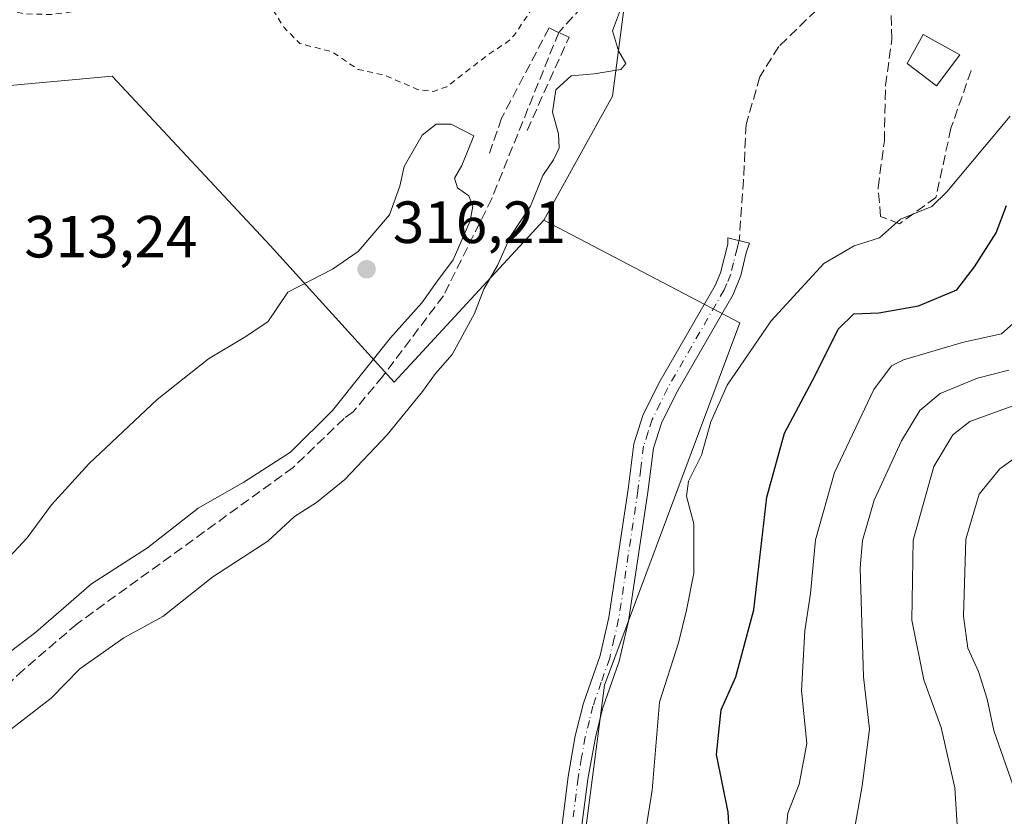
# Model space of a CAD drawing. Units: metres. Extents: x 594086 to 597540, y 4708249 to 4710609.
# Drawn here: x 597063 to 597228, y 4710261 to 4710395 of the extents above; entities that cross this region are included whole.
import ezdxf

# ---------------------------------------------------------------- set-up
doc = ezdxf.new("R2010")
doc.units = ezdxf.units.M
doc.header["$MEASUREMENT"] = 0
for name, pattern in [('DGN Style 2', [1.6480167562047852, 0.988810053722871, -0.6592067024819142]), ('DGN Style 3', [2.307223458686699, 1.648016756204785, -0.6592067024819142]), ('DGN Style 4', [2.6384748266838614, 1.318413404963828, -0.6592067024819142, 0.001648016756204785, -0.6592067024819142])]:
    doc.linetypes.add(name, pattern=pattern)
for name, color, linetype, lineweight in [('Camino Cxs', 7, 'Continuous', 0), ('Camino eje', 30, 'DGN Style 4', 13), ('Corriente artificial lineal', 4, 'DGN Style 3', 13), ('Cultivos herbáceos CxS', 92, 'Continuous', 0), ('Curva de nivel auxiliar', 30, 'DGN Style 2', 0), ('Curva de nivel maestra', 30, 'Continuous', 30), ('Curva de nivel normal', 30, 'Continuous', 0), ('Edificación ligera Cxs', 1, 'Continuous', 0), ('Matorral CxS', 135, 'Continuous', 0), ('Muro lineal', 1, 'DGN Style 3', 13), ('Núcleo urbano CxS', 7, 'Continuous', 0), ('Punto de cota en terreno', 7, 'Continuous', 0), ('Rótulo de punto de cota en terreno', 7, 'Continuous', 0), ('Senda', 7, 'DGN Style 3', 0)]:
    doc.layers.add(name, color=color, linetype=linetype, lineweight=lineweight)
doc.styles.add('Style-Arial', font='txt')

# ---------------------------------------------------------------- blocks, each defined once
blk = doc.blocks.new('5PATER')
at = {"layer": 'Núcleo urbano CxS', "linetype": 'Continuous', "lineweight": 0}
h = blk.add_hatch(color=51, dxfattribs=at)
edge = h.paths.add_edge_path()
edge.add_ellipse((0, 0), major_axis=(-0.1095731443231308, -0.1110710700762829), ratio=0.9994222409660322, start_angle=0, end_angle=360)

msp = doc.modelspace()

# ---------------------------------------------------------------- linework, layer by layer
at = {"layer": 'Camino Cxs', "color": 7, "linetype": 'Continuous', "lineweight": 0}
msp.add_polyline3d([(597153.2901, 4710254.520099999, 316.6257999999943), (597154.9301000005, 4710267.640100001, 316.3701000000001), (597156.1300999997, 4710274.440099999, 316.1272999999928), (597157.4901000002, 4710279.960100001, 315.9763999999996), (597160.3101000005, 4710287.9901, 316.1754999999976), (597161.7801000001, 4710294.4001, 315.8757999999943), (597165.0100999996, 4710315.960100001, 316.1981999999989), (597165.9901000002, 4710323.600099999, 316.2315999999992), (597167.5301000001, 4710328.360099999, 316.3126000000047), (597170.2100999998, 4710333.800100001, 316.5228000000061), (597179.6901000004, 4710350.280099999, 316.1987999999984), (597180.6001000004, 4710352.380100001, 316.122199999998), (597181.8101000005, 4710357.2401, 315.928899999999), (597181.8353000004, 4710358.301899999, 315.8947999999946), (597185.4606999997, 4710357.3957, 316.5418000000063), (597184.9301000005, 4710355.770099999, 316.6313999999985), (597184.0201000003, 4710351.9301, 316.8699000000051), (597182.7001, 4710348.770099999, 317.0274999999965), (597173.1801000005, 4710332.220100001, 317.9253000000026), (597170.6601, 4710327.090100001, 317.7799999999988), (597169.2801000001, 4710322.860099999, 317.483699999997), (597168.3400999998, 4710315.5001, 317.4076999999961), (597165.0900999998, 4710293.770099999, 317.0350000000035), (597163.5401, 4710287.050100001, 317.2508999999991), (597160.7200999996, 4710279.0001, 316.9731000000029), (597159.5100999996, 4710274.1501, 316.982799999998), (597158.2600999996, 4710267.140100001, 317.1248000000051), (597155.8601000002, 4710249.090100001, 317.226800000004)], dxfattribs=at)
msp.add_polyline3d([(597153.2901, 4710254.520099999, 316.6257999999943), (597154.9301000005, 4710267.640100001, 316.3701000000001), (597156.1300999997, 4710274.440099999, 316.1272999999928), (597157.4901000002, 4710279.960100001, 315.9763999999996), (597160.3101000005, 4710287.9901, 316.1754999999976), (597161.7801000001, 4710294.4001, 315.8757999999943), (597165.0100999996, 4710315.960100001, 316.1981999999989), (597165.9901000002, 4710323.600099999, 316.2315999999992), (597167.5301000001, 4710328.360099999, 316.3126000000047), (597170.2100999998, 4710333.800100001, 316.5228000000061), (597179.6901000004, 4710350.280099999, 316.1987999999984), (597180.6001000004, 4710352.380100001, 316.122199999998), (597181.8101000005, 4710357.2401, 315.928899999999), (597181.8353000004, 4710358.301899999, 315.8947999999946), (597185.4606999997, 4710357.3957, 316.5418000000063), (597184.9301000005, 4710355.770099999, 316.6313999999985), (597184.0201000003, 4710351.9301, 316.8699000000051), (597182.7001, 4710348.770099999, 317.0274999999965), (597173.1801000005, 4710332.220100001, 317.9253000000026), (597170.6601, 4710327.090100001, 317.7799999999988), (597169.2801000001, 4710322.860099999, 317.483699999997), (597168.3400999998, 4710315.5001, 317.4076999999961), (597165.0900999998, 4710293.770099999, 317.0350000000035), (597163.5401, 4710287.050100001, 317.2508999999991), (597160.7200999996, 4710279.0001, 316.9731000000029), (597159.5100999996, 4710274.1501, 316.982799999998), (597158.2600999996, 4710267.140100001, 317.1248000000051), (597155.8601000002, 4710249.090100001, 317.226800000004)], dxfattribs=at)
at = {"layer": 'Camino eje', "color": 30, "linetype": 'DGN Style 4', "lineweight": 13}
msp.add_polyline3d([(597183.7374999998, 4710357.826500001, 316.163400000005), (597183.3701, 4710356.505100001, 316.1975999999996), (597182.7651000004, 4710354.075099999, 316.2608999999939), (597182.3101000005, 4710352.155099999, 316.3478000000032), (597181.6501000002, 4710350.575099999, 316.5025000000023), (597181.1951000001, 4710349.5251, 316.5651000000071), (597171.6951000001, 4710333.0101, 317.1444999999949), (597170.4351000005, 4710330.4451, 317.1680000000051), (597169.0950999996, 4710327.725099999, 317.0445999999938), (597168.4051000001, 4710325.610099999, 316.8852999999945), (597167.6350999996, 4710323.2301, 316.6223000000027), (597167.1451000003, 4710319.4101, 316.5850999999966), (597166.6750999996, 4710315.7301, 316.664499999999), (597165.0601000005, 4710304.950099999, 316.5329999999958), (597163.4351000005, 4710294.085100001, 316.3371000000043), (597162.7001, 4710290.880100001, 316.3451999999961), (597161.9250999996, 4710287.520099999, 316.5405000000028), (597160.5151000004, 4710283.495100001, 316.5697999999975), (597159.1051000003, 4710279.4801, 316.4680999999982), (597158.5000999998, 4710277.0551, 316.4425000000047), (597157.8201000001, 4710274.295100001, 316.381899999993), (597157.1951000001, 4710270.790100001, 316.475099999996), (597156.5950999996, 4710267.390100001, 316.6686000000045), (597155.7751000002, 4710260.8301, 317.0142999999953)], dxfattribs=at)
at = {"layer": 'Corriente artificial lineal', "color": 4, "linetype": 'DGN Style 3', "lineweight": 13}
msp.add_polyline3d([(597210.5334000001, 4710454.7753, 312.3631000000024), (597153.3400999998, 4710392.870100001, 313.186600000001), (597142.0900999998, 4710364.920100001, 313.7213999999949), (597133.9301000005, 4710348.520099999, 314.6913999999961), (597123.7301000003, 4710335.0001, 314.8031999999948), (597118.7301000003, 4710329.0001, 314.9738999999972), (597117.2100999998, 4710327.880100001, 315.0234000000055), (597108.6501000002, 4710319.640100001, 314.5362000000023), (597072.2500999998, 4710293.3201, 315.0285000000004), (597063.2100999998, 4710285.5601, 314.4823999999935), (597051.0500999996, 4710274.040100001, 314.1034999999974), (597044.1700999998, 4710265.5601, 314.0853000000061), (597026.6501000002, 4710238.840100001, 314.6867999999959)], dxfattribs=at)
at = {"layer": 'Cultivos herbáceos CxS', "color": 92, "linetype": 'Continuous', "lineweight": 0}
for points in [[(597150.8136999998, 4710361.242699999, 315.0959000000003), (597125.6546999998, 4710334.0075, 314.4419000000053), (597104.7402999997, 4710357.013699999, 314.3019000000059), (597078.1432999996, 4710385.511299999, 314.3277999999991), (597057.2451, 4710383.6117, 313.3516999999993), (596958.4533000002, 4710286.722300001, 313.6852000000072), (596933.7553000003, 4710244.9265, 313.5761999999959), (596918.9733999996, 4710118.5858, 314.526199999993), (596912.6233999999, 4710021.218900001, 314.209600000002), (596886.165, 4709896.3354, 313.7872000000062), (596880.8733999999, 4709855.0603, 314.1465000000026), (596864.1898999996, 4709837.529100001, 310.2972000000009)], [(596886.165, 4709896.3354, 313.7872000000062), (596912.6233999999, 4710021.218900001, 314.209600000002), (596918.9733999996, 4710118.5858, 314.526199999993), (596933.7553000003, 4710244.9265, 313.5761999999959), (596958.4533000002, 4710286.722300001, 313.6852000000072), (597057.2451, 4710383.6117, 313.3516999999993), (597078.1432999996, 4710385.511299999, 314.3277999999991), (597104.7402999997, 4710357.013699999, 314.3019000000059), (597125.6546999998, 4710334.0075, 314.4419000000053), (597150.8136999998, 4710361.242699999, 315.0959000000003), (597183.8414000003, 4710343.9779, 317.2410999999993), (597161.0695000002, 4710282.998500001, 315.9847000000009), (597154.4304999998, 4710232.170700001, 317.2651000000042), (597120.6015999997, 4710160.8893, 320.0871000000043), (597094.3570999998, 4710118.239700001, 318.1524999999965), (597059.2263000002, 4710066.9593, 315.8684999999969), (597025.7311000006, 4709980.754899999, 315.1049999999959), (597019.3337000003, 4709954.3641, 315.3649000000005), (597015.6738, 4709951.011299999, 315.4213000000018), (596990.0867, 4710008.359300001, 314.0979999999981), (596990.5805000003, 4709943.4737, 313.6012999999948), (596989.7169000005, 4709880.432700001, 314.3592000000062)], [(596866.8289000001, 4709663.247300001, 309.4851999999955), (596865.2905000001, 4709657.609099999, 310.7709999999934), (596899.8849, 4709679.591499999, 313.040599999993), (596929.8085000003, 4709719.8103, 313.420499999993), (596967.1315000001, 4709792.193499999, 313.4361999999965), (596990.4083000004, 4709845.597899999, 315.688599999994), (596989.7169000005, 4709880.432700001, 314.3592000000062), (596990.5805000003, 4709943.4737, 313.6012999999948), (596990.0867, 4710008.359300001, 314.0979999999981), (597015.6738, 4709951.011299999, 315.4213000000018), (597019.3337000003, 4709954.3641, 315.3649000000005), (597025.7311000006, 4709980.754899999, 315.1049999999959), (597059.2263000002, 4710066.9593, 315.8684999999969), (597094.3570999998, 4710118.239700001, 318.1524999999965), (597120.6015999997, 4710160.8893, 320.0871000000043), (597154.4304999998, 4710232.170700001, 317.2651000000042), (597161.0695000002, 4710282.998500001, 315.9847000000009), (597183.8414000003, 4710343.9779, 317.2410999999993), (597150.8136999998, 4710361.242699999, 315.0959000000003)]]:
    msp.add_polyline3d(points, dxfattribs=at)
at = {"layer": 'Curva de nivel auxiliar', "color": 30, "linetype": 'DGN Style 2', "lineweight": 0, "elevation": 312.5, "flags": 128}
msp.add_lwpolyline([(597153.0255000005, 4710399.7443), (597148.8700000001, 4710396.920100001), (597145.9600000001, 4710392.5001), (597144.7699999996, 4710391.3101), (597141.2400000002, 4710388.970100001), (597134.5300000003, 4710383.720100001), (597132.25, 4710382.940099999), (597129.7300000006, 4710383.220100001), (597123.9500000002, 4710385.690099999), (597119.5499999998, 4710386.640100001), (597115.1399999997, 4710389.630100001), (597109.7300000006, 4710390.9901), (597107.0599999996, 4710393.7501), (597103.4299999997, 4710399.530099999), (597100.6600000003, 4710401.720100001), (597099.2400000002, 4710403.590100001), (597098.3700000001, 4710404.0601), (597097.5, 4710403.9101), (597093.8499999996, 4710402.130100001), (597087.5099999999, 4710400.520099999), (597077.8099999996, 4710397.140100001), (597067.9299999997, 4710395.870100001), (597063.2999999998, 4710395.9901), (597055.7599999999, 4710397.940099999), (597050.8899999997, 4710398.090100001), (597049.7400000002, 4710399.140100001), (597048.8600000005, 4710401.7401), (597046.2699999996, 4710402.850099999), (597044.2800000003, 4710403.110099999), (597040.8399999999, 4710400.860099999), (597037.9500000002, 4710399.590100001), (597028.2100000001, 4710397.630100001), (597026.9299999997, 4710396.4801), (597025.4900000002, 4710394.140100001), (597024.8600000005, 4710393.7401), (597024.2699999996, 4710393.950099999), (597024.2800000003, 4710395.5001), (597023.7699999996, 4710395.790100001), (597020.0700000003, 4710394.200099999), (597016.2699999996, 4710393.210100001), (597014.0700000003, 4710391.890100001), (597009.5899999999, 4710387.610099999), (597001.9600000001, 4710382.350099999), (596995.8200000003, 4710380.5601), (596989.1399999997, 4710377.7501), (596984.9199999999, 4710376.5001), (596981.6500000004, 4710374.350099999), (596973.6100000005, 4710370.9101), (596971.8600000005, 4710369.280099999), (596969.6200000001, 4710365.190099999), (596968.0199999996, 4710363.300100001), (596963.3899999997, 4710360.0601), (596957.8499999996, 4710355.450099999), (596952.4400000004, 4710351.700099999), (596948.9199999999, 4710347.1601), (596943.6799999997, 4710341.970100001), (596942.0199999996, 4710339.9301), (596939.1699999999, 4710333.550100001), (596936.2599999999, 4710329.690099999), (596933.7000000002, 4710324.460100001), (596929.6299999999, 4710318.2501), (596924.5599999996, 4710313.520099999), (596921.7300000006, 4710309.770099999), (596917.8899999997, 4710305.7601), (596913.8600000005, 4710297.620100001), (596908.2100000001, 4710288.530099999), (596907.1600000003, 4710285.3101), (596906.5899999999, 4710282.2501), (596906.7300000006, 4710280.940099999), (596907.6799999997, 4710280.020099999), (596907.79, 4710278.960100001), (596906.4800000006, 4710272.5801), (596904.2300000006, 4710268.0601), (596904.0999999996, 4710264.9101), (596905.04, 4710262.710100001), (596907.7400000002, 4710259.720100001), (596909.7800000003, 4710256.5701), (596910.9699999997, 4710255.840100001), (596913.9400000004, 4710255.350099999), (596914.6900000004, 4710254.890100001), (596915.4800000006, 4710253.8101), (596916.1600000003, 4710249.640100001), (596917.6600000003, 4710246.9101), (596917.1799999997, 4710246.1601), (596915.9800000006, 4710245.860099999), (596914.9400000004, 4710245.110099999), (596914.2800000003, 4710244.030099999), (596914.25, 4710242.8301), (596915.2599999999, 4710241.0701), (596918.04, 4710238.7501), (596918.9500000002, 4710237.210100001), (596919.7000000002, 4710234.020099999), (596919.7400000002, 4710230.6801), (596920.3200000003, 4710226.690099999), (596920.1100000005, 4710224.220100001), (596918.9900000002, 4710221.340100001), (596912.1500000004, 4710213.450099999), (596910.3200000003, 4710210.2301), (596909.8600000005, 4710208.120100001), (596910.5800000001, 4710206.370100001), (596911.8099999996, 4710204.7401), (596915.7300000006, 4710202.920100001), (596916.9299999997, 4710201.890100001), (596917.6500000004, 4710200.5801), (596917.7100000001, 4710199.550100001), (596916.7199999997, 4710197.2501), (596912.6799999997, 4710192.350099999), (596911.5700000003, 4710189.920100001), (596910.9100000003, 4710176.110099999), (596909.8499999996, 4710170.0801), (596906.6200000001, 4710159.2601), (596905.4800000006, 4710149.920100001), (596901.7300000006, 4710139.5101), (596901.2999999998, 4710137.630100001), (596901.2199999997, 4710132.4101), (596902.6699999999, 4710126.460100001), (596902.7100000001, 4710122.440099999), (596900.8799999999, 4710114.110099999), (596899.9100000003, 4710107.890100001), (596899.9299999997, 4710103.3301), (596900.6100000005, 4710099.5701), (596900.7599999999, 4710096.880100001), (596900.3300000001, 4710090.710100001), (596899.0999999996, 4710082.800100001), (596899.3200000003, 4710074.5101), (596898.5899999999, 4710070.840100001), (596896.7999999998, 4710065.8301), (596896.3399999999, 4710063.300100001), (596897.0999999996, 4710053.7501), (596898.0300000003, 4710048.620100001), (596897.9800000006, 4710042.020099999), (596897.6699999999, 4710040.100099999), (596896.1699999999, 4710035.9001), (596895.4600000001, 4710032.770099999), (596894.9299999997, 4710026.840100001), (596894.0800000001, 4710023.130100001), (596894.2000000002, 4710017.100099999), (596893.54, 4710012.600099999), (596890.6900000004, 4710002.380100001), (596888.2599999999, 4709996.370100001), (596887.4699999997, 4709991.7401), (596887.3399999999, 4709988.770099999), (596888.5700000003, 4709985.0101), (596888.6799999997, 4709982.770099999), (596885.0300000003, 4709973.4901), (596882.4600000001, 4709964.530099999), (596881.79, 4709957.610099999), (596880.2400000002, 4709952.5701), (596879.0300000003, 4709946.4901), (596875.1299999999, 4709938.5101), (596870.2599999999, 4709932.360099999), (596866.6900000004, 4709925.5601), (596865.6699999999, 4709921.850099999), (596865.5800000001, 4709916.790100001), (596865.1299999999, 4709915.6801), (596862.7599999999, 4709912.4101), (596862.9800000006, 4709910.710100001), (596865.3600000005, 4709906.380100001), (596865.6200000001, 4709904.1501), (596865.1399999997, 4709901.8301), (596862.8600000005, 4709896.190099999), (596861.9000000004, 4709892.880100001), (596859.7599999999, 4709880.190099999), (596861.5899999999, 4709871.300100001), (596860.8099999996, 4709861.960100001), (596861.79, 4709855.3301), (596864.2599999999, 4709849.3301), (596869.4500000002, 4709839.8201), (596869.9400000004, 4709837.4001), (596870.4199999999, 4709827.4801), (596870.7100000001, 4709826.340100001), (596871.3799999999, 4709825.4901), (596872.2999999998, 4709825.0801), (596873.9699999997, 4709825.050100001), (596879.6799999997, 4709826.470100001), (596882.8099999996, 4709828.220100001), (596887.29, 4709829.950099999), (596894.2400000002, 4709834.0601), (596903.5599999996, 4709836.4801), (596910.0099999999, 4709839.5701), (596918.9699999997, 4709842.8301), (596920.6299999999, 4709843.0601), (596921.4800000006, 4709842.8301), (596922.0199999996, 4709842.220100001), (596922.1900000004, 4709841.380100001), (596921.7599999999, 4709840.020099999), (596920.3399999999, 4709838.6801), (596913.3099999996, 4709836.3301), (596907.6399999997, 4709833.340100001), (596903.4800000006, 4709831.8201), (596895.5, 4709825.630100001), (596890.1200000001, 4709823.220100001), (596884.0599999996, 4709821.970100001), (596879.8099999996, 4709819.7401), (596874.2599999999, 4709817.640100001), (596872.8799999999, 4709816.3301), (596872.1299999999, 4709814.9301), (596871.1699999999, 4709810.630100001), (596873.3700000001, 4709801.2401), (596873.7000000002, 4709794.100099999), (596875.0199999996, 4709786.610099999), (596874.7400000002, 4709779.600099999), (596876.2199999997, 4709774.280099999), (596878.0499999998, 4709769.710100001), (596879.1299999999, 4709765.350099999), (596880.7100000001, 4709756.460100001), (596881.1600000003, 4709750.420100001), (596883.5199999996, 4709735.9301), (596884.0999999996, 4709729.270099999), (596885.3600000005, 4709724.3101), (596885.1699999999, 4709721.0801), (596883.9500000002, 4709716.780099999), (596881.0899999999, 4709712.450099999), (596880.2000000002, 4709709.7401), (596880.4900000002, 4709707.9101), (596882.6900000004, 4709701.6501), (596882.9199999999, 4709697.170100001), (596882.3200000003, 4709694.710100001), (596880.9199999999, 4709691.960100001), (596880.5999999996, 4709690.0701), (596878.2400000002, 4709685.960100001), (596876.6100000005, 4709681.360099999), (596876.3899999997, 4709679.460100001), (596876.9400000004, 4709673.860099999), (596876.7599999999, 4709672.090100001), (596876.2000000002, 4709670.530099999), (596874.75, 4709668.530099999), (596871.3700000001, 4709665.190099999), (596868.1299999999, 4709659.9001), (596864.9699999997, 4709655.7301), (596853.0300000003, 4709644.640100001), (596850.3099999996, 4709641.5601), (596848.0899999999, 4709638.130100001), (596846.2599999999, 4709632.670100001), (596845.0099999999, 4709630.4901), (596837.5999999996, 4709621.5701), (596827.1100000005, 4709612.140100001), (596818.9800000006, 4709603.0801), (596809.2599999999, 4709593.8201), (596804.5599999996, 4709587.670100001), (596799.0199999996, 4709583.450099999), (596794.9800000006, 4709578.450099999), (596788.5999999996, 4709571.780099999), (596781.7599999999, 4709562.920100001), (596775.7999999998, 4709554.7401), (596772.2599999999, 4709549.200099999), (596769.4199999999, 4709545.670100001), (596768.4800000006, 4709543.800100001), (596768.4699999997, 4709541.420100001), (596768.1200000001, 4709540.2501), (596767.29, 4709539.440099999), (596765.0999999996, 4709538.5001), (596763.9000000004, 4709537.5101), (596761.1799999997, 4709531.5701), (596758.4600000001, 4709527.780099999), (596753.6799999997, 4709522.9901), (596744.1100000005, 4709515.9301), (596737.7300000006, 4709510.040100001), (596734.1900000004, 4709506.170100001), (596730.75, 4709500.670100001), (596729.29, 4709499.690099999), (596726.8200000003, 4709499.100099999), (596726.1699999999, 4709498.670100001), (596725.6799999997, 4709497.450099999), (596725.3200000003, 4709492.640100001), (596724.0300000003, 4709488.870100001), (596722.9299999997, 4709487.2301), (596717.9299999997, 4709481.8101), (596714.2400000002, 4709474.5701), (596712.8200000003, 4709472.640100001), (596710.3300000001, 4709470.700099999), (596705.6900000004, 4709468.190099999), (596703.29, 4709467.3101), (596699.6799999997, 4709466.630100001), (596698.3899999997, 4709465.870100001), (596697.2999999998, 4709464.190099999), (596695.9500000002, 4709458.530099999), (596694.5300000003, 4709454.7301), (596692.9900000002, 4709452.100099999), (596690.9900000002, 4709449.720100001), (596688.0499999998, 4709447.1801), (596685.4000000004, 4709445.380100001), (596677.9000000004, 4709442.710100001), (596675.6299999999, 4709441.470100001), (596670.0300000003, 4709435.6501), (596665.9199999999, 4709432.110099999), (596657, 4709423.2301), (596654.7400000002, 4709420.6501), (596651.7699999996, 4709416.370100001), (596646.3200000003, 4709414.0701), (596643.5700000003, 4709412.090100001), (596637.8200000003, 4709404.040100001), (596634.4792999999, 4709401.1305), (596626.7356000004, 4709391.307800001), (596626.1500000004, 4709390.120100001), (596624.3899999997, 4709387.520099999), (596623.0213000001, 4709386.284499999), (596613.5451999997, 4709372.4452), (596613.5290999999, 4709372.4224), (596613.4998000005, 4709372.384099999), (596589.1059999998, 4709342.0042), (596568.0000999998, 4709312.743799999), (596567.9431999996, 4709312.672300001), (596567.9380000001, 4709312.666400001), (596562.2580000004, 4709306.2664), (596562.2012, 4709306.207400001), (596562.1449999996, 4709306.157600001), (596552.6900000004, 4709298.3871), (596543.4199999999, 4709289.2501), (596541.3200000003, 4709284.7501), (596537.9199999999, 4709280.090100001), (596535.1500000004, 4709274.940099999), (596527.8300000001, 4709263.710100001), (596525.1900000004, 4709256.530099999), (596517.8200000003, 4709243.120100001), (596517.3499999996, 4709241.2401), (596517.3099999996, 4709236.2301), (596508.4299999997, 4709228.600099999), (596506.1600000003, 4709224.670100001), (596504.1100000005, 4709220.280099999), (596499.7599999999, 4709214.7501), (596497.0800000001, 4709209.8201), (596492.5599999996, 4709204.610099999), (596490.29, 4709200.1801), (596488.8700000001, 4709198.1501), (596488.6699999999, 4709197.1801), (596489.4000000004, 4709193.710100001), (596489.3700000001, 4709191.3201), (596487.9199999999, 4709186.880100001), (596486.0099999999, 4709183.3301), (596483.6699999999, 4709180.8201), (596477.6100000005, 4709175.880100001), (596472.8399999999, 4709171.110099999), (596468, 4709167.6501), (596464.8600000005, 4709164.3101), (596460.6100000005, 4709161.020099999), (596455.2000000002, 4709155.0701), (596450.8099999996, 4709152.040100001), (596450.4600000001, 4709151.140100001), (596450.2100000001, 4709148.270099999), (596450.75, 4709145.0701), (596450.6500000004, 4709143.220100001), (596449.9600000001, 4709140.700099999), (596448.5599999996, 4709137.670100001), (596445.4500000002, 4709132.520099999), (596434.75, 4709120.850099999), (596432.1600000003, 4709119.2401), (596426.2774999999, 4709117.648499999), (596420.4221999999, 4709108.865499999), (596420.3991, 4709108.832400001), (596420.3468000004, 4709108.7664), (596414.4133000001, 4709101.898700001), (596414.4400000004, 4709100.5101), (596412.7300000006, 4709092.6601), (596412.7400000002, 4709090.2301), (596413.1900000004, 4709087.940099999), (596408.0499999998, 4709082.350099999), (596405.5800000001, 4709080.520099999), (596400.8799999999, 4709079.710100001), (596398.0899999999, 4709078.530099999), (596395.5700000003, 4709076.7601), (596391.4400000004, 4709073.100099999), (596389.7599999999, 4709072.090100001), (596387.4400000004, 4709071.690099999), (596383.5499999998, 4709072.190099999), (596382.25, 4709071.890100001), (596380.7400000002, 4709070.120100001), (596376.2699999996, 4709060.940099999), (596374.2999999998, 4709058.4101), (596372.2000000002, 4709056.950099999), (596365.54, 4709055.040100001), (596357.3499999996, 4709054.6501), (596352.9100000003, 4709053.4901), (596347.7199999997, 4709050.200099999), (596299.2300000006, 4709014.610099999), (596283.0300000003, 4709009.140100001), (596276.6900000004, 4709008.390100001), (596271.79, 4709007.280099999), (596269.3600000005, 4709007.380100001), (596266.6299999999, 4709008.0601), (596265.29, 4709007.8101), (596262.7800000003, 4709005.600099999), (596262.1100000005, 4709004.360099999), (596262.1799999997, 4709003.7301), (596263.1500000004, 4709003.300100001), (596266.8099999996, 4709003.4901), (596267.3200000003, 4709003.190099999), (596267.2300000006, 4709002.520099999), (596265.3899999997, 4709000.4101), (596260.7400000002, 4708997.1501), (596259.1900000004, 4708996.390100001), (596248.2999999998, 4708993.6601), (596246.04, 4708993.520099999), (596244.9000000004, 4708994.380100001), (596243.8499999996, 4708997.370100001), (596242.9000000004, 4708998.920100001), (596241.6600000003, 4709000.120100001), (596240, 4709000.7301), (596239.25, 4709000.460100001), (596238.79, 4708999.850099999), (596238.5300000003, 4708997.5101), (596237.8899999997, 4708996.280099999), (596236.7199999997, 4708995.1501), (596234.7100000001, 4708994.040100001), (596230.1100000005, 4708992.8101), (596226.9900000002, 4708993.9801), (596224.1399999997, 4708994.360099999), (596221.9299999997, 4708994.220100001), (596220.7000000002, 4708993.100099999), (596218.2599999999, 4708989.880100001), (596216.4600000001, 4708988.4301), (596209.6900000004, 4708985.3101), (596201.5199999996, 4708979.5801), (596193.2300000006, 4708977.020099999), (596187.3499999996, 4708973.350099999), (596184.8799999999, 4708972.800100001), (596184.7851, 4708972.7972), (596180.9184999998, 4708971.067399999), (596180.7868999997, 4708971.019300001), (596180.6498999996, 4708970.99), (596180.5100999996, 4708970.9802), (596180.0982999997, 4708970.9802), (596159.7220000001, 4708961.1679), (596144.1169999996, 4708952.8665), (596123.0140000005, 4708940.556399999), (596122.9833000004, 4708940.5393), (596117.4627, 4708937.5789), (596117.3839999996, 4708937.541099999), (596112.3992, 4708935.4047), (596103.3476999998, 4708930.1644), (596092.8438999997, 4708923.534600001), (596092.8031000001, 4708923.510199999), (596078.4030999999, 4708915.350199999), (596078.3832, 4708915.339199999), (596063.9024999999, 4708907.5788), (596063.8606000004, 4708907.557600001), (596054.7012, 4708903.188999999), (596049.0499999998, 4708897.220100001), (596047.0099999999, 4708895.5801), (596042.6200000001, 4708893.8301), (596036.5, 4708893.1501), (596033.4500000002, 4708892.050100001), (596032.0899999999, 4708890.970100001), (596029.8700000001, 4708888.0001), (596026.0999999996, 4708884.110099999), (596023.4604000002, 4708877.086200001)], dxfattribs=at)
at = {"layer": 'Curva de nivel maestra', "color": 30, "linetype": 'Continuous', "lineweight": 30, "elevation": 325.0000000000001, "flags": 128}
msp.add_lwpolyline([(597182.1900000004, 4710255.800100001), (597181.8600000005, 4710261.610099999), (597179.8899999997, 4710271.3201), (597180.7000000002, 4710278.840100001), (597183.1799999997, 4710284.4101), (597186.2199999997, 4710295.6501), (597188.3600000005, 4710314.6501), (597191.3399999999, 4710325.4101), (597196.5199999996, 4710335.120100001), (597200.4100000003, 4710342.920100001), (597203.04, 4710345.5101), (597207.2199999997, 4710345.640100001), (597213.8899999997, 4710346.8201), (597220.3799999999, 4710349.530099999), (597223.3200000003, 4710353.4001), (597227.0199999996, 4710359.110099999), (597228.7599999999, 4710363.710100001)], dxfattribs=at)
at = {"layer": 'Curva de nivel normal', "color": 30, "linetype": 'Continuous', "lineweight": 0, "flags": 128}
for points, elevation in [([(597061.2000000002, 4710275.610099999), (597067.8799999999, 4710280.790100001), (597072.7199999997, 4710285.7301), (597080.1299999999, 4710290.950099999), (597086.7000000002, 4710294.520099999), (597095.1200000001, 4710301.2401), (597104.3600000005, 4710307.210100001), (597108.8300000001, 4710311.380100001), (597112.54, 4710313.720100001), (597117.3399999999, 4710317.5801), (597124.4800000006, 4710325.130100001), (597130.4100000003, 4710332.390100001), (597132.5999999996, 4710335.440099999), (597135.3799999999, 4710338.630100001), (597139.1399999997, 4710345.550100001), (597140.7400000002, 4710349.630100001), (597143.0599999996, 4710353.640100001), (597145.2199999997, 4710358.550100001), (597148.6200000001, 4710363.640100001), (597150.6799999997, 4710368.770099999), (597152.4900000002, 4710371.440099999), (597153.4000000004, 4710373.440099999), (597153.3099999996, 4710375.770099999), (597152.2800000003, 4710379.440099999), (597152.8300000001, 4710383.210100001), (597155.4500000002, 4710385.5601), (597159.2999999998, 4710385.9001), (597163.7999999998, 4710386.620100001), (597164.6699999999, 4710387.640100001), (597163.3899999997, 4710389.770099999), (597162.3799999999, 4710393.120100001), (597163.5999999996, 4710396.2601)], 315), ([(597167.3200000003, 4710254.440099999), (597169.0700000003, 4710265.3301), (597170.2999999998, 4710280.1501), (597173.5, 4710290.100099999), (597174.8700000001, 4710295.630100001), (597176.0899999999, 4710301.8301), (597176.0700000003, 4710310.130100001), (597174.8600000005, 4710314.8201), (597175.1799999997, 4710317.3301), (597177.4100000003, 4710321.700099999), (597178.9699999997, 4710327.3201), (597181.7300000006, 4710333.4901), (597189.1100000005, 4710344.3301), (597197.9800000006, 4710353.960100001), (597203.0899999999, 4710356.950099999), (597207.3700000001, 4710358.300100001), (597210.9100000003, 4710361.440099999), (597216.1900000004, 4710363.550100001), (597218.7000000002, 4710366.030099999), (597229.3700000001, 4710378.7401)], 320.0000000000001), ([(597132.7100000001, 4710377.420100001), (597130.3600000005, 4710375.5601), (597127.3200000003, 4710370.300100001), (597126.6200000001, 4710366.960100001), (597124.8300000001, 4710362.130100001), (597119.5599999996, 4710355.9901), (597115.2599999999, 4710353.030099999), (597107.7400000002, 4710349.110099999), (597104.3899999997, 4710344.170100001), (597100.4000000004, 4710341.520099999), (597094.3799999999, 4710337.9001), (597085.7100000001, 4710331.0701), (597074.2300000006, 4710320.2601), (597067.9600000001, 4710313.360099999), (597063.8499999996, 4710307.770099999), (597060.1100000005, 4710303.770099999), (597057.04, 4710301.440099999), (597053.5499999998, 4710298.270099999), (597034.7100000001, 4710285.440099999), (597015.3200000003, 4710272.8101), (597007.3799999999, 4710267.9301), (597004.3799999999, 4710265.5701), (597000.7100000001, 4710263.280099999), (596996.6299999999, 4710258.840100001)], 315), ([(597060.2999999998, 4710288.090100001), (597065.2800000003, 4710291.9301), (597074.6699999999, 4710300.020099999), (597084.1200000001, 4710306.130100001), (597092.6299999999, 4710312.7601), (597100.2999999998, 4710317.1601), (597108.1799999997, 4710322.200099999), (597115.25, 4710329.2401), (597125.0199999996, 4710341.4301), (597130.3099999996, 4710347.3301), (597132.9299999997, 4710351.0701), (597135.5599999996, 4710354.5801), (597138.4199999999, 4710361.1501), (597138.8600000005, 4710363.610099999), (597138.2000000002, 4710365.360099999), (597136.2999999998, 4710366.720100001), (597135.7699999996, 4710368.3201), (597137.0099999999, 4710370.440099999), (597139.0700000003, 4710375.440099999), (597135.2100000001, 4710377.4101), (597132.7100000001, 4710377.420100001)], 315), ([(597229.8600000005, 4710343.880100001), (597227.9199999999, 4710342.140100001), (597221.5, 4710340.720100001), (597211.3799999999, 4710337.7401), (597209.3799999999, 4710336.7601), (597206.4199999999, 4710332.780099999), (597199.7999999998, 4710318.800100001), (597196.5800000001, 4710307.450099999), (597195.7199999997, 4710298.440099999), (597194.7999999998, 4710292.110099999), (597194.2199999997, 4710282.110099999), (597195.0999999996, 4710273.1801), (597193.8200000003, 4710266.3301), (597191.9299999997, 4710261.440099999), (597190.7800000003, 4710250.6501)], 330), ([(597201.6900000004, 4710250.5001), (597204.4199999999, 4710266.040100001), (597205.6699999999, 4710275.600099999), (597204.6299999999, 4710284.370100001), (597204.0700000003, 4710302.7601), (597204.4900000002, 4710307.340100001), (597206.4699999997, 4710314.110099999), (597211.0599999996, 4710324.110099999), (597214.1399999997, 4710329.200099999), (597217.5599999996, 4710332.0801), (597223.8700000001, 4710334.6801), (597229.1399999997, 4710336.020099999)], 334.9999999999999), ([(597220.5300000003, 4710257.700099999), (597220.0199999996, 4710265.690099999), (597217.7599999999, 4710275.840100001), (597214.79, 4710283.870100001), (597212.79, 4710293.940099999), (597213.04, 4710307.4001), (597216.4800000006, 4710319.770099999), (597219.6799999997, 4710325.110099999), (597222.5599999996, 4710327.380100001), (597226.7000000002, 4710328.860099999), (597232.3499999996, 4710330.9101)], 340), ([(597229.79, 4710266.200099999), (597226.6200000001, 4710275.360099999), (597225.4800000006, 4710280.640100001), (597224.0300000003, 4710285.270099999), (597222.2000000002, 4710289.2301), (597221.5099999999, 4710294.590100001), (597221.8700000001, 4710307.5601), (597224.1200000001, 4710315.110099999), (597227.5899999999, 4710319.380100001), (597232.4600000001, 4710322.860099999)], 345)]:
    msp.add_lwpolyline(points, dxfattribs=dict(at, elevation=elevation))
at = {"layer": 'Edificación ligera Cxs', "color": 1, "linetype": 'Continuous', "lineweight": 0, "extrusion": (0.04208773080010582, -0.01632725215741242, 0.9989805021886494), "elevation": -51453.75332365045, "flags": 128}
msp.add_lwpolyline([(4607518.445310765, 1145672.03799025), (4607512.190417367, 1145673.785741315), (4607513.905605096, 1145679.766638493), (4607519.415213884, 1145679.02863226), (4607518.445310765, 1145672.03799025)], dxfattribs=at)
at = {"layer": 'Edificación ligera Cxs', "color": 1, "linetype": 'Continuous', "lineweight": 0}
msp.add_3dface([(597220.8501000004, 4710389.0801, 318.9603999999963), (597216.9600999998, 4710383.880100001, 318.9603999999963), (597212.0100999996, 4710387.640100001, 318.9603999999963), (597214.6901000004, 4710392.5101, 318.9603999999963)], dxfattribs=at)
at = {"layer": 'Matorral CxS', "color": 135, "linetype": 'Continuous', "lineweight": 0, "extrusion": (-0.2764437029447148, 0.1587534843606151, 0.9478270993728646), "elevation": 583006.3341530657, "flags": 128}
msp.add_lwpolyline([(-4382151.252851505, -1732444.260998935), (-4382131.148295073, -1732435.530659725), (-4382107.286226558, -1732435.157994604)], dxfattribs=at)
msp.add_lwpolyline([(-4382151.252851505, -1732444.260998935), (-4382131.148295073, -1732435.530659725), (-4382107.286226558, -1732435.157994604)], dxfattribs=at)
at = {"layer": 'Matorral CxS', "color": 135, "linetype": 'Continuous', "lineweight": 0}
for points in [[(596989.7169000005, 4709880.432700001, 314.3592000000062), (596990.5805000003, 4709943.4737, 313.6012999999948), (596990.0867, 4710008.359300001, 314.0979999999981), (597015.6738, 4709951.011299999, 315.4213000000018), (597019.3337000003, 4709954.3641, 315.3649000000005), (597025.7311000006, 4709980.754899999, 315.1049999999959), (597059.2263000002, 4710066.9593, 315.8684999999969), (597094.3570999998, 4710118.239700001, 318.1524999999965), (597120.6015999997, 4710160.8893, 320.0871000000043), (597154.4304999998, 4710232.170700001, 317.2651000000042), (597161.0695000002, 4710282.998500001, 315.9847000000009), (597183.8414000003, 4710343.9779, 317.2410999999993), (597150.8136999998, 4710361.242699999, 315.0959000000003), (597162.3905999997, 4710382.111300001, 314.9771000000038), (597165.2268000003, 4710403.666400001, 312.1940000000032), (597166.7702000003, 4710403.960100001, 312.1502000000037), (597179.7001, 4710407.2601, 312.1247000000003), (597184.4901999999, 4710408.6801, 312.3448999999964), (597191.5301000001, 4710411.5601, 312.1870000000054), (597200.5701000001, 4710414.7601, 311.9976000000024), (597215.0500999996, 4710418.120100001, 311.2436000000016), (597239.5702000001, 4710421.550100001, 312.2986999999994)], [(597165.2268000003, 4710403.666400001, 312.1940000000032), (597162.3905999997, 4710382.111300001, 314.9771000000038), (597150.8136999998, 4710361.242699999, 315.0959000000003), (597125.6546999998, 4710334.0075, 314.4419000000053), (597104.7402999997, 4710357.013699999, 314.3019000000059), (597078.1432999996, 4710385.511299999, 314.3277999999991), (597057.2451, 4710383.6117, 313.3516999999993)], [(597150.8136999998, 4710361.242699999, 315.0959000000003), (597125.6546999998, 4710334.0075, 314.4419000000053), (597104.7402999997, 4710357.013699999, 314.3019000000059), (597078.1432999996, 4710385.511299999, 314.3277999999991), (597057.2451, 4710383.6117, 313.3516999999993), (596958.4533000002, 4710286.722300001, 313.6852000000072), (596933.7553000003, 4710244.9265, 313.5761999999959), (596918.9733999996, 4710118.5858, 314.526199999993), (596912.6233999999, 4710021.218900001, 314.209600000002), (596886.165, 4709896.3354, 313.7872000000062), (596880.8733999999, 4709855.0603, 314.1465000000026), (596864.1898999996, 4709837.529100001, 310.2972000000009)], [(596866.8289000001, 4709663.247300001, 309.4851999999955), (596865.2905000001, 4709657.609099999, 310.7709999999934), (596899.8849, 4709679.591499999, 313.040599999993), (596929.8085000003, 4709719.8103, 313.420499999993), (596967.1315000001, 4709792.193499999, 313.4361999999965), (596990.4083000004, 4709845.597899999, 315.688599999994), (596989.7169000005, 4709880.432700001, 314.3592000000062), (596990.5805000003, 4709943.4737, 313.6012999999948), (596990.0867, 4710008.359300001, 314.0979999999981), (597015.6738, 4709951.011299999, 315.4213000000018), (597019.3337000003, 4709954.3641, 315.3649000000005), (597025.7311000006, 4709980.754899999, 315.1049999999959), (597059.2263000002, 4710066.9593, 315.8684999999969), (597094.3570999998, 4710118.239700001, 318.1524999999965), (597120.6015999997, 4710160.8893, 320.0871000000043), (597154.4304999998, 4710232.170700001, 317.2651000000042), (597161.0695000002, 4710282.998500001, 315.9847000000009), (597183.8414000003, 4710343.9779, 317.2410999999993), (597150.8136999998, 4710361.242699999, 315.0959000000003)]]:
    msp.add_polyline3d(points, dxfattribs=at)
at = {"layer": 'Muro lineal', "color": 1, "linetype": 'DGN Style 3', "lineweight": 13}
msp.add_polyline3d([(597148.0100999996, 4710376.360099999, 319.418399999995), (597155.0800999999, 4710392.040100001, 322.3285999999935), (597153.3300999999, 4710392.860099999, 321.1178999999975), (597151.7301000003, 4710393.640100001, 319.5524000000005), (597143.7301000003, 4710378.4301, 317.4339999999939), (597141.5701000001, 4710372.190099999, 323.3429999999935)], dxfattribs=at)
at = {"layer": 'Senda', "color": 7, "linetype": 'DGN Style 3', "lineweight": 0}
msp.add_polyline3d([(597222.7726999996, 4710386.4527, 318.3447000000015), (597219.3860999999, 4710376.7161, 318.6646000000038), (597216.8460999997, 4710365.074300001, 320.2909999999974), (597210.7077000003, 4710360.6293, 320.4559000000008), (597207.5327000003, 4710361.899300001, 319.7070999999996), (597207.1092999997, 4710366.767700001, 319.006899999993), (597208.1677000001, 4710374.599300001, 318.227899999998), (597208.3793000003, 4710383.912699999, 318.0377000000008), (597209.4376999997, 4710391.7445, 320.4124000000011), (597209.2259000001, 4710397.8827, 322.6858999999968), (597206.6858999999, 4710399.787699999, 324.3843000000052), (597203.2993000001, 4710401.269500001, 326.3322000000044), (597196.7377000004, 4710396.612700001, 320.4484999999986), (597190.3876999998, 4710390.474300001, 316.3815999999933), (597187.2127, 4710385.394300001, 315.9710000000051), (597184.8843, 4710377.351100001, 315.9143999999943), (597184.4609000003, 4710368.037699999, 315.9309999999969), (597183.7374999998, 4710357.826500001, 316.163400000005)], dxfattribs=at)

# ---------------------------------------------------------------- block references
at = {"layer": 'Punto de cota en terreno', "color": 7, "linetype": 'Continuous', "lineweight": 0, "xscale": 10, "yscale": 10, "zscale": 10}
msp.add_blockref('5PATER', (597121, 4710353, 316.2100000000065), dxfattribs=at)

# ---------------------------------------------------------------- texts
at = {"layer": 'Rótulo de punto de cota en terreno', "color": 7, "linetype": 'Continuous', "lineweight": 0, "style": 'Style-Arial'}
for s, p in [('316,21', (597125.4096999997, 4710357.409700001)), ('313,24', (597063.3578000005, 4710354.977800001))]:
    msp.add_text(s, height=7.000000000000002, dxfattribs=at).set_placement(p)

doc.saveas('drawing.dxf')
